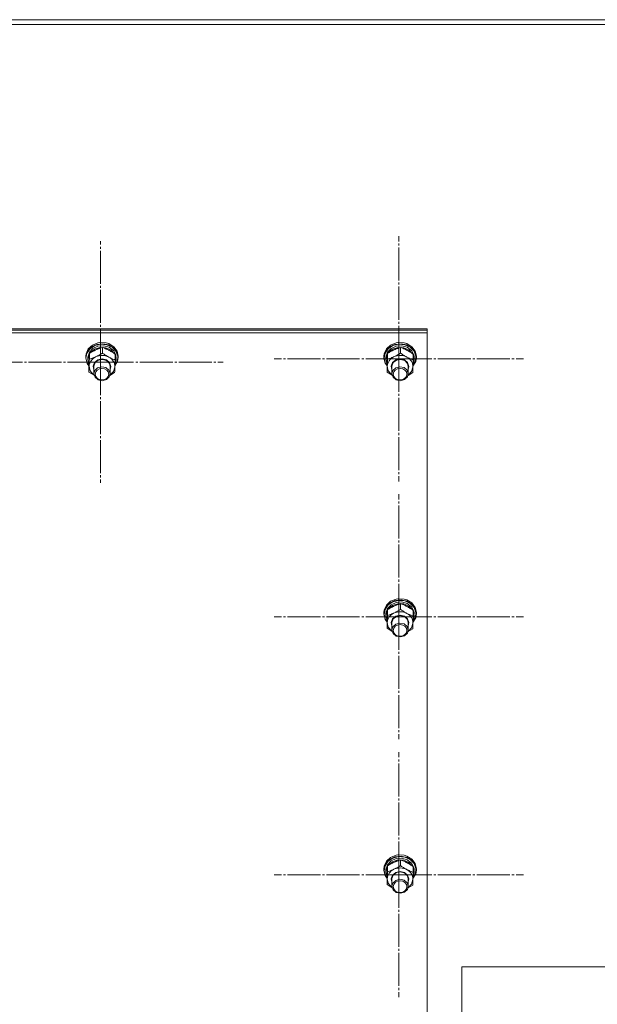
# Model space of a CAD drawing. Units: millimetres. Extents: x 0 to 24317, y -6 to 16800.
# Drawn here: x 3492 to 3918, y 9764 to 10490 of the extents above; entities that cross this region are included whole.
import ezdxf

# ---------------------------------------------------------------- set-up
doc = ezdxf.new("R2010")
doc.units = ezdxf.units.MM
doc.linetypes.add('K5LT_AXLED', pattern=[28.858334, 24.358334, -1.5, 1.5, -1.5])
doc.linetypes.add('K5LT_THIN', pattern=[0])
for name, color, linetype, true_color in [('OSI', 2, 'Continuous', 0xffff00), ('R', 1, 'Continuous', 0xff0000), ('WELDING', 7, 'Continuous', 0xffffff)]:
    doc.layers.add(name, color=color, linetype=linetype, true_color=true_color)

msp = doc.modelspace()

# ---------------------------------------------------------------- linework, layer by layer
at = {"layer": 'OSI', "color": 30, "linetype": 'K5LT_AXLED', "lineweight": 13, "true_color": 0xff8000}
for p, q in [((3771.59, 10239.63), (3771.59, 10330.01)), ((3551.59, 10237.27), (3551.59, 10326.35)), ((3551.59, 10237.27), (3461.09, 10237.27)), ((3551.59, 10237.27), (3642.09, 10237.27)), ((3551.59, 10237.27), (3551.59, 10148.19)), ((3771.59, 10239.63), (3679.59, 10239.63)), ((3771.59, 10239.63), (3863.59, 10239.63)), ((3771.59, 10239.63), (3771.59, 10149.25)), ((3771.59, 10049.37), (3771.59, 10139.75)), ((3771.59, 10049.37), (3679.59, 10049.37)), ((3771.59, 10049.37), (3863.59, 10049.37)), ((3771.59, 10049.37), (3771.59, 9958.99)), ((3771.59, 9859.12), (3771.59, 9949.49)), ((3771.59, 9859.12), (3679.59, 9859.12)), ((3771.59, 9859.12), (3863.59, 9859.12)), ((3771.59, 9859.12), (3771.59, 9768.74))]:
    msp.add_line(p, q, dxfattribs=at)
at = {"layer": 'R', "color": 7, "linetype": 'K5LT_THIN', "lineweight": 13}
for p, q in [((2043.59, 10489.76), (4841.59, 10489.76)), ((2043.59, 10486.16), (4841.59, 10486.16)), ((3092.59, 10261.86), (3792.59, 10261.86)), ((3092.59, 10260.84), (3792.59, 10260.84)), ((3092.59, 10260.84), (3792.59, 10260.84)), ((3092.59, 10258.79), (3792.59, 10258.79)), ((3792.59, 10260.84), (3792.59, 10261.86)), ((3792.59, 10258.79), (3792.59, 10260.84)), ((3792.59, 10258.79), (3792.59, 9657.43)), ((3544.85, 10248.36), (3542.01, 10245.34)), ((3545.54, 10249.8), (3542.45, 10246.97)), ((3547.3, 10249.42), (3543.74, 10247.07)), ((3548.78, 10250.26), (3544.85, 10248.36)), ((3549.63, 10251.45), (3545.54, 10249.8)), ((3549.63, 10248.99), (3545.9, 10247.28)), ((3551.03, 10247.97), (3547.07, 10246.72)), ((3551.62, 10250.46), (3547.3, 10249.42)), ((3553.26, 10250.78), (3548.78, 10250.26)), ((3551.04, 10251.68), (3549.63, 10251.45)), ((3549.68, 10251.46), (3549.63, 10251.45)), ((3553.84, 10249.29), (3549.63, 10248.99)), ((3551.03, 10251.68), (3549.68, 10251.46)), ((3555.51, 10251.46), (3551.03, 10251.68)), ((3555.25, 10247.78), (3551.03, 10247.97)), ((3555.55, 10251.45), (3551.04, 10251.68)), ((3556.08, 10250.04), (3551.62, 10250.46)), ((3552.9, 10243.79), (3552.9, 10248.04)), ((3557.64, 10249.84), (3553.26, 10250.78)), ((3557.84, 10248.14), (3553.84, 10249.29)), ((3559.03, 10246.18), (3555.25, 10247.78)), ((3555.51, 10251.46), (3555.55, 10251.45)), ((3557.64, 10250.81), (3555.55, 10251.45)), ((3560.03, 10248.23), (3556.08, 10250.04)), ((3561.31, 10248.54), (3557.64, 10250.81)), ((3561.31, 10247.57), (3557.64, 10249.84)), ((3561, 10245.74), (3557.84, 10248.14)), ((3562.92, 10245.28), (3560.03, 10248.23)), ((3563.74, 10245.27), (3561.31, 10248.54)), ((3563.74, 10244.3), (3561.31, 10247.57)), ((3764.85, 10248.36), (3762.01, 10245.34)), ((3765.54, 10249.8), (3762.45, 10246.97)), ((3767.3, 10249.42), (3763.74, 10247.07)), ((3768.78, 10250.26), (3764.85, 10248.36)), ((3769.63, 10251.45), (3765.54, 10249.8)), ((3769.63, 10248.99), (3765.9, 10247.28)), ((3771.03, 10247.97), (3767.07, 10246.72)), ((3771.62, 10250.46), (3767.3, 10249.42)), ((3773.26, 10250.78), (3768.78, 10250.26)), ((3771.04, 10251.68), (3769.63, 10251.45)), ((3769.68, 10251.46), (3769.63, 10251.45)), ((3773.84, 10249.29), (3769.63, 10248.99)), ((3771.03, 10251.68), (3769.68, 10251.46)), ((3775.51, 10251.46), (3771.03, 10251.68)), ((3775.25, 10247.78), (3771.03, 10247.97)), ((3775.55, 10251.45), (3771.04, 10251.68)), ((3776.08, 10250.04), (3771.62, 10250.46)), ((3772.9, 10243.79), (3772.9, 10248.04)), ((3777.64, 10249.84), (3773.26, 10250.78)), ((3777.84, 10248.14), (3773.84, 10249.29)), ((3779.03, 10246.18), (3775.25, 10247.78)), ((3775.51, 10251.46), (3775.55, 10251.45)), ((3777.64, 10250.81), (3775.55, 10251.45)), ((3780.03, 10248.23), (3776.08, 10250.04)), ((3781.31, 10248.54), (3777.64, 10250.81)), ((3781.31, 10247.57), (3777.64, 10249.84)), ((3781, 10245.74), (3777.84, 10248.14)), ((3782.92, 10245.28), (3780.03, 10248.23)), ((3783.74, 10245.27), (3781.31, 10248.54)), ((3783.74, 10244.3), (3781.31, 10247.57)), ((3540.8, 10243.36), (3540.59, 10241.46)), ((3540.67, 10241.64), (3540.59, 10240.49)), ((3540.59, 10241.46), (3540.59, 10240.49)), ((3540.59, 10240.49), (3540.6, 10240.19)), ((3540.6, 10240.19), (3541.57, 10236.4)), ((3542.01, 10245.34), (3540.67, 10241.64)), ((3541.46, 10243.76), (3540.77, 10240.04)), ((3542.45, 10246.97), (3540.8, 10243.36)), ((3543.74, 10247.07), (3541.46, 10243.76)), ((3542.12, 10240.96), (3542.09, 10240.33)), ((3542.09, 10240.33), (3542.09, 10239.05)), ((3543.25, 10244.46), (3542.12, 10240.96)), ((3543.24, 10243.15), (3542.12, 10239.65)), ((3545.9, 10247.28), (3543.25, 10244.46)), ((3543.25, 10239.31), (3543.25, 10243.56)), ((3544, 10244.23), (3543.69, 10243.83)), ((3547.07, 10246.72), (3544, 10244.23)), ((3561.78, 10243.42), (3559.03, 10246.18)), ((3562.8, 10242.45), (3561, 10245.74)), ((3562.24, 10238.85), (3562.24, 10243.1)), ((3563.01, 10240.18), (3562.24, 10242.6)), ((3564.32, 10241.62), (3562.92, 10245.28)), ((3564.59, 10241.46), (3563.74, 10245.27)), ((3564.59, 10240.49), (3563.74, 10244.3)), ((3564.04, 10237.78), (3564.32, 10241.62)), ((3564.14, 10237.67), (3564.59, 10240.49)), ((3564.59, 10241.46), (3564.59, 10240.49)), ((3760.8, 10243.36), (3760.59, 10241.46)), ((3760.67, 10241.64), (3760.59, 10240.49)), ((3760.59, 10241.46), (3760.59, 10240.49)), ((3760.59, 10240.49), (3760.6, 10240.19)), ((3760.6, 10240.19), (3761.57, 10236.4)), ((3762.01, 10245.34), (3760.67, 10241.64)), ((3761.46, 10243.76), (3760.77, 10240.04)), ((3762.45, 10246.97), (3760.8, 10243.36)), ((3763.74, 10247.07), (3761.46, 10243.76)), ((3762.12, 10240.96), (3762.09, 10240.33)), ((3762.09, 10240.33), (3762.09, 10239.05)), ((3763.25, 10244.46), (3762.12, 10240.96)), ((3763.24, 10243.15), (3762.12, 10239.65)), ((3765.9, 10247.28), (3763.25, 10244.46)), ((3763.25, 10239.31), (3763.25, 10243.56)), ((3764, 10244.23), (3763.69, 10243.83)), ((3767.07, 10246.72), (3764, 10244.23)), ((3781.78, 10243.42), (3779.03, 10246.18)), ((3782.8, 10242.45), (3781, 10245.74)), ((3782.24, 10238.85), (3782.24, 10243.1)), ((3783.01, 10240.18), (3782.24, 10242.6)), ((3784.32, 10241.62), (3782.92, 10245.28)), ((3784.59, 10241.46), (3783.74, 10245.27)), ((3784.59, 10240.49), (3783.74, 10244.3)), ((3784.04, 10237.78), (3784.32, 10241.62)), ((3784.14, 10237.67), (3784.59, 10240.49)), ((3784.59, 10241.46), (3784.59, 10240.49)), ((3540.77, 10240.04), (3541.75, 10236.28)), ((3541.57, 10236.4), (3542.95, 10234.35)), ((3541.75, 10236.28), (3542.95, 10234.45)), ((3542.12, 10239.65), (3542.09, 10239.05)), ((3542.09, 10239.05), (3542.94, 10235.5)), ((3542.94, 10235.5), (3542.98, 10235.43)), ((3542.94, 10229.89), (3542.94, 10234.14)), ((3543.1, 10234.17), (3543.83, 10230.78)), ((3546.09, 10234.09), (3547.03, 10236.82)), ((3546.59, 10231.79), (3546.09, 10234.09)), ((3546.59, 10234.23), (3547.52, 10236.84)), ((3546.59, 10234.08), (3546.59, 10234.23)), ((3546.59, 10234.08), (3546.59, 10228.6)), ((3547.03, 10236.82), (3549.4, 10238.8)), ((3549.35, 10232.94), (3547.23, 10230.9)), ((3547.52, 10236.84), (3549.87, 10238.68)), ((3552.38, 10233.75), (3549.35, 10232.94)), ((3549.4, 10238.8), (3552.6, 10239.52)), ((3549.87, 10238.68), (3552.98, 10239.23)), ((3555.47, 10233.12), (3552.38, 10233.75)), ((3552.6, 10239.52), (3555.8, 10238.79)), ((3552.98, 10239.23), (3555.98, 10238.34)), ((3557.75, 10231.23), (3555.47, 10233.12)), ((3555.8, 10238.79), (3558.17, 10236.81)), ((3555.98, 10238.34), (3558.03, 10236.26)), ((3558.03, 10236.26), (3558.59, 10234.08)), ((3558.17, 10236.81), (3559.09, 10234.08)), ((3558.59, 10234.08), (3558.59, 10228.6)), ((3559.09, 10234.08), (3558.59, 10231.79)), ((3561.02, 10230.17), (3562.08, 10233.49)), ((3562.08, 10233.49), (3562.09, 10233.7)), ((3562.1, 10234.2), (3564.14, 10237.67)), ((3562.11, 10234.3), (3564.04, 10237.78)), ((3562.14, 10235.3), (3562.9, 10237.33)), ((3562.2, 10237.31), (3562.9, 10237.33)), ((3563.01, 10240.18), (3562.24, 10240.16)), ((3562.24, 10239.59), (3563.06, 10239.61)), ((3760.77, 10240.04), (3761.75, 10236.28)), ((3761.57, 10236.4), (3762.95, 10234.35)), ((3761.75, 10236.28), (3762.95, 10234.45)), ((3762.12, 10239.65), (3762.09, 10239.05)), ((3762.09, 10239.05), (3762.94, 10235.5)), ((3762.94, 10235.5), (3762.98, 10235.43)), ((3762.94, 10229.89), (3762.94, 10234.14)), ((3763.1, 10234.17), (3763.83, 10230.78)), ((3766.09, 10234.09), (3767.03, 10236.82)), ((3766.59, 10231.79), (3766.09, 10234.09)), ((3766.59, 10234.23), (3767.52, 10236.84)), ((3766.59, 10234.08), (3766.59, 10234.23)), ((3766.59, 10234.08), (3766.59, 10228.6)), ((3767.03, 10236.82), (3769.4, 10238.8)), ((3769.35, 10232.94), (3767.23, 10230.9)), ((3767.52, 10236.84), (3769.87, 10238.68)), ((3772.38, 10233.75), (3769.35, 10232.94)), ((3769.4, 10238.8), (3772.6, 10239.52)), ((3769.87, 10238.68), (3772.98, 10239.23)), ((3775.47, 10233.12), (3772.38, 10233.75)), ((3772.6, 10239.52), (3775.8, 10238.79)), ((3772.98, 10239.23), (3775.98, 10238.34)), ((3777.75, 10231.23), (3775.47, 10233.12)), ((3775.8, 10238.79), (3778.17, 10236.81)), ((3775.98, 10238.34), (3778.03, 10236.26)), ((3778.03, 10236.26), (3778.59, 10234.08)), ((3778.17, 10236.81), (3779.09, 10234.08)), ((3778.59, 10234.08), (3778.59, 10228.6)), ((3779.09, 10234.08), (3778.59, 10231.79)), ((3781.02, 10230.17), (3782.08, 10233.49)), ((3782.08, 10233.49), (3782.09, 10233.7)), ((3782.1, 10234.2), (3784.14, 10237.67)), ((3782.11, 10234.3), (3784.04, 10237.78)), ((3782.14, 10235.3), (3782.9, 10237.33)), ((3782.2, 10237.31), (3782.9, 10237.33)), ((3783.01, 10240.18), (3782.24, 10240.16)), ((3782.24, 10239.59), (3783.06, 10239.61)), ((3543.83, 10230.78), (3546.13, 10227.95)), ((3546.13, 10227.95), (3546.73, 10227.51)), ((3547.23, 10230.9), (3546.59, 10228.6)), ((3546.59, 10228.6), (3547.43, 10225.97)), ((3547.43, 10225.97), (3549.72, 10224.08)), ((3555.84, 10224.27), (3557.96, 10226.3)), ((3558.59, 10228.6), (3557.75, 10231.23)), ((3557.96, 10226.3), (3558.59, 10228.6)), ((3558.46, 10227.51), (3561.02, 10230.17)), ((3763.83, 10230.78), (3766.13, 10227.95)), ((3766.13, 10227.95), (3766.73, 10227.51)), ((3767.23, 10230.9), (3766.59, 10228.6)), ((3766.59, 10228.6), (3767.43, 10225.97)), ((3767.43, 10225.97), (3769.72, 10224.08)), ((3775.84, 10224.27), (3777.96, 10226.3)), ((3778.59, 10228.6), (3777.75, 10231.23)), ((3777.96, 10226.3), (3778.59, 10228.6)), ((3778.46, 10227.51), (3781.02, 10230.17)), ((3549.72, 10224.08), (3552.81, 10223.45)), ((3552.81, 10223.45), (3555.84, 10224.27)), ((3769.72, 10224.08), (3772.81, 10223.45)), ((3772.81, 10223.45), (3775.84, 10224.27)), ((3764.85, 10059.36), (3762.01, 10056.34)), ((3765.54, 10060.8), (3762.45, 10057.97)), ((3767.3, 10060.42), (3763.74, 10058.07)), ((3768.78, 10061.26), (3764.85, 10059.36)), ((3769.63, 10062.45), (3765.54, 10060.8)), ((3769.63, 10059.98), (3765.9, 10058.28)), ((3771.03, 10058.97), (3767.07, 10057.72)), ((3771.62, 10061.46), (3767.3, 10060.42)), ((3773.26, 10061.78), (3768.78, 10061.26)), ((3771.04, 10062.68), (3769.63, 10062.45)), ((3769.68, 10062.46), (3769.63, 10062.45)), ((3773.84, 10060.29), (3769.63, 10059.98)), ((3771.03, 10062.68), (3769.68, 10062.46)), ((3775.51, 10062.46), (3771.03, 10062.68)), ((3775.25, 10058.78), (3771.03, 10058.97)), ((3775.55, 10062.45), (3771.04, 10062.68)), ((3776.08, 10061.04), (3771.62, 10061.46)), ((3772.9, 10054.79), (3772.9, 10059.04)), ((3777.64, 10060.84), (3773.26, 10061.78)), ((3777.84, 10059.14), (3773.84, 10060.29)), ((3779.03, 10057.17), (3775.25, 10058.78)), ((3775.51, 10062.46), (3775.55, 10062.45)), ((3777.64, 10061.81), (3775.55, 10062.45)), ((3780.03, 10059.23), (3776.08, 10061.04)), ((3781.31, 10059.54), (3777.64, 10061.81)), ((3781.31, 10058.57), (3777.64, 10060.84)), ((3781, 10056.73), (3777.84, 10059.14)), ((3782.92, 10056.28), (3780.03, 10059.23)), ((3783.74, 10056.27), (3781.31, 10059.54)), ((3760.8, 10054.36), (3760.59, 10052.46)), ((3760.67, 10052.63), (3760.59, 10051.48)), ((3760.59, 10052.46), (3760.59, 10051.48)), ((3760.59, 10051.48), (3760.6, 10051.19)), ((3762.01, 10056.34), (3760.67, 10052.63)), ((3761.46, 10054.76), (3760.77, 10051.04)), ((3762.45, 10057.97), (3760.8, 10054.36)), ((3763.74, 10058.07), (3761.46, 10054.76)), ((3762.12, 10051.96), (3762.09, 10051.33)), ((3763.25, 10055.46), (3762.12, 10051.96)), ((3763.24, 10054.14), (3762.12, 10050.65)), ((3765.9, 10058.28), (3763.25, 10055.46)), ((3763.25, 10050.31), (3763.25, 10054.56)), ((3764, 10055.23), (3763.69, 10054.83)), ((3767.07, 10057.72), (3764, 10055.23)), ((3781.78, 10054.42), (3779.03, 10057.17)), ((3782.8, 10053.45), (3781, 10056.73)), ((3783.74, 10055.3), (3781.31, 10058.57)), ((3782.24, 10049.85), (3782.24, 10054.1)), ((3783.01, 10051.18), (3782.24, 10053.6)), ((3784.32, 10052.62), (3782.92, 10056.28)), ((3784.59, 10052.46), (3783.74, 10056.27)), ((3784.59, 10051.48), (3783.74, 10055.3)), ((3784.04, 10048.77), (3784.32, 10052.62)), ((3784.14, 10048.67), (3784.59, 10051.48)), ((3784.59, 10052.46), (3784.59, 10051.48)), ((3760.6, 10051.19), (3761.57, 10047.4)), ((3760.77, 10051.04), (3761.75, 10047.28)), ((3761.57, 10047.4), (3762.95, 10045.35)), ((3761.75, 10047.28), (3762.95, 10045.45)), ((3762.09, 10051.33), (3762.09, 10050.05)), ((3762.12, 10050.65), (3762.09, 10050.05)), ((3762.09, 10050.05), (3762.94, 10046.5)), ((3762.94, 10046.5), (3762.98, 10046.43)), ((3762.94, 10040.89), (3762.94, 10045.14)), ((3763.1, 10045.17), (3763.83, 10041.78)), ((3766.09, 10045.09), (3767.03, 10047.82)), ((3766.59, 10042.79), (3766.09, 10045.09)), ((3766.59, 10045.23), (3767.52, 10047.84)), ((3766.59, 10045.08), (3766.59, 10045.23)), ((3766.59, 10045.08), (3766.59, 10039.6)), ((3767.03, 10047.82), (3769.4, 10049.8)), ((3767.52, 10047.84), (3769.87, 10049.67)), ((3772.38, 10044.75), (3769.35, 10043.93)), ((3769.4, 10049.8), (3772.6, 10050.52)), ((3769.87, 10049.67), (3772.98, 10050.22)), ((3775.47, 10044.12), (3772.38, 10044.75)), ((3772.6, 10050.52), (3775.8, 10049.79)), ((3772.98, 10050.22), (3775.98, 10049.34)), ((3777.75, 10042.23), (3775.47, 10044.12)), ((3775.8, 10049.79), (3778.17, 10047.81)), ((3775.98, 10049.34), (3778.03, 10047.25)), ((3778.03, 10047.25), (3778.59, 10045.08)), ((3778.17, 10047.81), (3779.09, 10045.08)), ((3778.59, 10045.08), (3778.59, 10039.6)), ((3779.09, 10045.08), (3778.59, 10042.79)), ((3781.02, 10041.17), (3782.08, 10044.49)), ((3782.08, 10044.49), (3782.09, 10044.7)), ((3782.1, 10045.2), (3784.14, 10048.67)), ((3782.11, 10045.3), (3784.04, 10048.77)), ((3782.14, 10046.3), (3782.9, 10048.33)), ((3782.2, 10048.31), (3782.9, 10048.33)), ((3783.01, 10051.18), (3782.24, 10051.16)), ((3782.24, 10050.59), (3783.06, 10050.61)), ((3763.83, 10041.78), (3766.13, 10038.95)), ((3766.13, 10038.95), (3766.73, 10038.51)), ((3767.23, 10041.9), (3766.59, 10039.6)), ((3766.59, 10039.6), (3767.43, 10036.97)), ((3769.35, 10043.93), (3767.23, 10041.9)), ((3767.43, 10036.97), (3769.72, 10035.07)), ((3775.84, 10035.26), (3777.96, 10037.29)), ((3778.59, 10039.6), (3777.75, 10042.23)), ((3777.96, 10037.29), (3778.59, 10039.6)), ((3778.46, 10038.51), (3781.02, 10041.17)), ((3769.72, 10035.07), (3772.81, 10034.45)), ((3772.81, 10034.45), (3775.84, 10035.26)), ((3764.85, 9870.36), (3762.01, 9867.34)), ((3765.54, 9871.8), (3762.45, 9868.97)), ((3767.3, 9871.42), (3763.74, 9869.07)), ((3768.78, 9872.26), (3764.85, 9870.36)), ((3769.63, 9873.45), (3765.54, 9871.8)), ((3769.63, 9870.98), (3765.9, 9869.28)), ((3771.03, 9869.97), (3767.07, 9868.72)), ((3771.62, 9872.46), (3767.3, 9871.42)), ((3773.26, 9872.78), (3768.78, 9872.26)), ((3771.04, 9873.68), (3769.63, 9873.45)), ((3769.68, 9873.46), (3769.63, 9873.45)), ((3773.84, 9871.29), (3769.63, 9870.98)), ((3771.03, 9873.68), (3769.68, 9873.46)), ((3775.51, 9873.46), (3771.03, 9873.68)), ((3775.25, 9869.78), (3771.03, 9869.97)), ((3775.55, 9873.45), (3771.04, 9873.68)), ((3776.08, 9872.04), (3771.62, 9872.46)), ((3772.9, 9865.79), (3772.9, 9870.04)), ((3777.64, 9871.83), (3773.26, 9872.78)), ((3777.84, 9870.14), (3773.84, 9871.29)), ((3775.51, 9873.46), (3775.55, 9873.45)), ((3777.64, 9872.81), (3775.55, 9873.45)), ((3780.03, 9870.23), (3776.08, 9872.04)), ((3781.31, 9870.54), (3777.64, 9872.81)), ((3781.31, 9869.57), (3777.64, 9871.83)), ((3781, 9867.73), (3777.84, 9870.14)), ((3782.92, 9867.28), (3780.03, 9870.23)), ((3783.74, 9867.27), (3781.31, 9870.54)), ((3760.8, 9865.36), (3760.59, 9863.46)), ((3760.67, 9863.63), (3760.59, 9862.48)), ((3760.59, 9863.46), (3760.59, 9862.48)), ((3762.01, 9867.34), (3760.67, 9863.63)), ((3761.46, 9865.76), (3760.77, 9862.04)), ((3762.45, 9868.97), (3760.8, 9865.36)), ((3763.74, 9869.07), (3761.46, 9865.76)), ((3762.12, 9862.96), (3762.09, 9862.33)), ((3763.25, 9866.45), (3762.12, 9862.96)), ((3763.24, 9865.14), (3762.12, 9861.65)), ((3765.9, 9869.28), (3763.25, 9866.45)), ((3763.25, 9861.31), (3763.25, 9865.56)), ((3764, 9866.23), (3763.69, 9865.83)), ((3767.07, 9868.72), (3764, 9866.23)), ((3779.03, 9868.17), (3775.25, 9869.78)), ((3781.78, 9865.42), (3779.03, 9868.17)), ((3782.8, 9864.45), (3781, 9867.73)), ((3783.74, 9866.29), (3781.31, 9869.57)), ((3782.24, 9860.84), (3782.24, 9865.09)), ((3783.01, 9862.17), (3782.24, 9864.6)), ((3784.32, 9863.62), (3782.92, 9867.28)), ((3784.59, 9863.46), (3783.74, 9867.27)), ((3784.59, 9862.48), (3783.74, 9866.29)), ((3784.04, 9859.77), (3784.32, 9863.62)), ((3784.59, 9863.46), (3784.59, 9862.48)), ((3760.59, 9862.48), (3760.6, 9862.19)), ((3760.6, 9862.19), (3761.57, 9858.4)), ((3760.77, 9862.04), (3761.75, 9858.28)), ((3761.57, 9858.4), (3762.95, 9856.35)), ((3761.75, 9858.28), (3762.95, 9856.45)), ((3762.09, 9862.33), (3762.09, 9861.05)), ((3762.12, 9861.65), (3762.09, 9861.05)), ((3762.09, 9861.05), (3762.94, 9857.5)), ((3762.94, 9857.5), (3762.98, 9857.43)), ((3762.94, 9851.89), (3762.94, 9856.14)), ((3763.1, 9856.16), (3763.83, 9852.77)), ((3766.09, 9856.09), (3767.03, 9858.82)), ((3766.59, 9853.78), (3766.09, 9856.09)), ((3766.59, 9856.23), (3767.52, 9858.84)), ((3766.59, 9856.08), (3766.59, 9856.23)), ((3766.59, 9856.08), (3766.59, 9850.6)), ((3767.03, 9858.82), (3769.4, 9860.8)), ((3767.52, 9858.84), (3769.87, 9860.67)), ((3772.38, 9855.75), (3769.35, 9854.93)), ((3769.4, 9860.8), (3772.6, 9861.52)), ((3769.87, 9860.67), (3772.98, 9861.22)), ((3775.47, 9855.12), (3772.38, 9855.75)), ((3772.6, 9861.52), (3775.8, 9860.79)), ((3772.98, 9861.22), (3775.98, 9860.33)), ((3775.8, 9860.79), (3778.17, 9858.8)), ((3775.98, 9860.33), (3778.03, 9858.25)), ((3778.03, 9858.25), (3778.59, 9856.08)), ((3778.17, 9858.8), (3779.09, 9856.07)), ((3778.59, 9856.08), (3778.59, 9850.6)), ((3779.09, 9856.07), (3778.59, 9853.78)), ((3781.02, 9852.17), (3782.08, 9855.49)), ((3782.08, 9855.49), (3782.09, 9855.7)), ((3782.1, 9856.2), (3784.14, 9859.67)), ((3782.11, 9856.3), (3784.04, 9859.77)), ((3782.14, 9857.3), (3782.9, 9859.33)), ((3782.2, 9859.31), (3782.9, 9859.33)), ((3783.01, 9862.17), (3782.24, 9862.16)), ((3782.24, 9861.59), (3783.06, 9861.61)), ((3784.14, 9859.67), (3784.59, 9862.48)), ((3763.83, 9852.77), (3766.13, 9849.95)), ((3766.13, 9849.95), (3766.73, 9849.51)), ((3767.23, 9852.9), (3766.59, 9850.6)), ((3766.59, 9850.6), (3767.43, 9847.97)), ((3769.35, 9854.93), (3767.23, 9852.9)), ((3777.75, 9853.23), (3775.47, 9855.12)), ((3775.84, 9846.26), (3777.96, 9848.29)), ((3778.59, 9850.6), (3777.75, 9853.23)), ((3777.96, 9848.29), (3778.59, 9850.6)), ((3778.46, 9849.51), (3781.02, 9852.17)), ((3767.43, 9847.97), (3769.72, 9846.07)), ((3769.72, 9846.07), (3772.81, 9845.45)), ((3772.81, 9845.45), (3775.84, 9846.26)), ((3818.08, 9791.16), (3818.08, 9741.16)), ((3818.08, 9791.16), (4218.08, 9791.16))]:
    msp.add_line(p, q, dxfattribs=at)
for centre, major_axis, ratio, start_param, end_param in [((3552.59, 10233.93), (-9.5, 0), 0.859097, 5.207574, 6.254772), ((3552.59, 10233.93), (-9.5, 0), 0.859097, 4.160377, 5.207574), ((3552.59, 10233.93), (9.5, 0), 0.859097, 6.254772, 7.301969), ((3552.59, 10237.94), (0.23, -20.54), 0.511009, 1.674196, 1.786588), ((3772.59, 10233.93), (-9.5, 0), 0.859097, 5.207574, 6.254772), ((3772.59, 10233.93), (-9.5, 0), 0.859097, 4.160377, 5.207574), ((3772.59, 10233.93), (9.5, 0), 0.859097, 6.254772, 7.301969), ((3772.59, 10237.94), (0.23, -20.54), 0.511009, 1.674196, 1.786588), ((3552.59, 10241.57), (0.23, -20.54), 0.511009, 1.357009, 1.46961), ((3772.59, 10241.57), (0.23, -20.54), 0.511009, 1.357009, 1.46961), ((3772.59, 10044.93), (-9.5, 0), 0.859097, 5.207574, 6.254772), ((3772.59, 10044.93), (-9.5, 0), 0.859097, 4.160377, 5.207574), ((3772.59, 10044.93), (9.5, 0), 0.859097, 6.254772, 7.301969), ((3772.59, 10048.94), (0.23, -20.54), 0.511009, 1.674196, 1.786588), ((3772.59, 10052.57), (0.23, -20.54), 0.511009, 1.357009, 1.46961), ((3772.59, 9855.93), (-9.5, 0), 0.859097, 5.207574, 6.254772), ((3772.59, 9855.93), (-9.5, 0), 0.859097, 4.160377, 5.207574), ((3772.59, 9855.93), (9.5, 0), 0.859097, 6.254772, 7.301969), ((3772.59, 9859.94), (0.23, -20.54), 0.511009, 1.674196, 1.786588), ((3772.59, 9863.57), (0.23, -20.54), 0.511009, 1.357009, 1.46961)]:
    msp.add_ellipse(centre, major_axis=major_axis, ratio=ratio, start_param=start_param, end_param=end_param, dxfattribs=at)
for centre in [(3552.59, 10228.3), (3772.59, 10228.3), (3772.59, 10039.3), (3772.59, 9850.3)]:
    msp.add_ellipse(centre, major_axis=(-5, 0), ratio=0.859097, dxfattribs=at)
at = {"layer": 'WELDING', "color": 7, "linetype": 'K5LT_THIN', "lineweight": 13}
for p, q in [((3546.73, 10227.47), (3542.94, 10229.89)), ((3561.93, 10229.43), (3558.43, 10227.4)), ((3766.73, 10227.47), (3762.94, 10229.89)), ((3781.93, 10229.43), (3778.43, 10227.4)), ((3766.73, 10038.47), (3762.94, 10040.89)), ((3781.93, 10040.43), (3778.43, 10038.4)), ((3766.73, 9849.46), (3762.94, 9851.89)), ((3781.93, 9851.42), (3778.43, 9849.4))]:
    msp.add_line(p, q, dxfattribs=at)
for points, knots in [([(3552.9, 10248.04), (3552.34, 10247.87), (3551.51, 10247.61), (3550.41, 10247.21), (3549.62, 10246.91), (3548.83, 10246.57), (3548.02, 10246.21), (3547.31, 10245.87), (3546.55, 10245.48), (3545.6, 10244.97), (3544.45, 10244.31), (3543.63, 10243.8), (3543.25, 10243.56)], [0, 0, 0, 0, 2.36093, 3.390647, 4.439067, 5.506786, 6.577788, 7.635804, 8.324795, 9.644879, 11.41364, 13, 13, 13, 13]), ([(3562.24, 10243.1), (3561.69, 10243.48), (3560.81, 10244.08), (3559.66, 10244.81), (3558.9, 10245.27), (3558.21, 10245.66), (3557.52, 10246.03), (3556.84, 10246.38), (3556.09, 10246.74), (3555.11, 10247.19), (3554, 10247.64), (3553.21, 10247.93), (3552.9, 10248.04)], [0, 0, 0, 0, 2.36093, 3.737721, 4.79298, 5.506786, 6.577788, 7.635804, 8.324795, 9.644879, 11.688395, 13, 13, 13, 13]), ([(3772.9, 10248.04), (3772.34, 10247.87), (3771.51, 10247.61), (3770.41, 10247.21), (3769.62, 10246.91), (3768.83, 10246.57), (3768.02, 10246.21), (3767.31, 10245.87), (3766.55, 10245.48), (3765.6, 10244.97), (3764.45, 10244.31), (3763.63, 10243.8), (3763.25, 10243.56)], [0, 0, 0, 0, 2.36093, 3.390647, 4.439067, 5.506786, 6.577788, 7.635804, 8.324795, 9.644879, 11.41364, 13, 13, 13, 13]), ([(3782.24, 10243.1), (3781.69, 10243.48), (3780.81, 10244.08), (3779.66, 10244.81), (3778.9, 10245.27), (3778.21, 10245.66), (3777.52, 10246.03), (3776.84, 10246.38), (3776.09, 10246.74), (3775.11, 10247.19), (3774, 10247.64), (3773.21, 10247.93), (3772.9, 10248.04)], [0, 0, 0, 0, 2.36093, 3.737721, 4.79298, 5.506786, 6.577788, 7.635804, 8.324795, 9.644879, 11.688395, 13, 13, 13, 13]), ([(3543.25, 10243.56), (3543.24, 10243.21), (3543.21, 10242.54), (3543.18, 10241.57), (3543.14, 10240.65), (3543.12, 10239.9), (3543.1, 10239.42), (3543.1, 10239.28)], [0, 0, 0, 0, 2.217775, 4.084032, 5.603228, 7.294903, 8, 8, 8, 8]), ([(3543.25, 10239.31), (3543.76, 10239.46), (3544.59, 10239.72), (3545.72, 10240.13), (3546.61, 10240.47), (3547.38, 10240.8), (3547.87, 10241.02), (3548.08, 10241.12)], [0, 0, 0, 0, 2.582723, 4.221355, 5.5895, 6.977921, 8, 8, 8, 8]), ([(3548.08, 10241.12), (3548.41, 10241.27), (3548.96, 10241.53), (3549.82, 10241.98), (3550.74, 10242.48), (3551.8, 10243.1), (3552.55, 10243.56), (3552.9, 10243.79)], [0, 0, 0, 0, 1.597458, 2.676777, 4.235764, 6.182879, 8, 8, 8, 8]), ([(3552.9, 10243.79), (3553.45, 10243.4), (3554.33, 10242.81), (3555.49, 10242.07), (3556.36, 10241.55), (3557.03, 10241.17), (3557.44, 10240.95), (3557.57, 10240.88)], [0, 0, 0, 0, 2.906663, 4.558322, 5.937032, 7.321091, 8, 8, 8, 8]), ([(3557.57, 10240.88), (3557.89, 10240.72), (3558.42, 10240.45), (3559.26, 10240.05), (3560.15, 10239.65), (3561.18, 10239.24), (3561.9, 10238.97), (3562.24, 10238.85)], [0, 0, 0, 0, 1.597458, 2.676777, 4.235764, 6.182879, 8, 8, 8, 8]), ([(3763.25, 10243.56), (3763.24, 10243.21), (3763.21, 10242.54), (3763.18, 10241.57), (3763.14, 10240.65), (3763.12, 10239.9), (3763.1, 10239.42), (3763.1, 10239.28)], [0, 0, 0, 0, 2.217775, 4.084032, 5.603228, 7.294903, 8, 8, 8, 8]), ([(3763.25, 10239.31), (3763.76, 10239.46), (3764.59, 10239.72), (3765.72, 10240.13), (3766.61, 10240.47), (3767.38, 10240.8), (3767.87, 10241.02), (3768.08, 10241.12)], [0, 0, 0, 0, 2.582723, 4.221355, 5.5895, 6.977921, 8, 8, 8, 8]), ([(3768.08, 10241.12), (3768.41, 10241.27), (3768.96, 10241.53), (3769.82, 10241.98), (3770.74, 10242.48), (3771.8, 10243.1), (3772.55, 10243.56), (3772.9, 10243.79)], [0, 0, 0, 0, 1.597458, 2.676777, 4.235764, 6.182879, 8, 8, 8, 8]), ([(3772.9, 10243.79), (3773.45, 10243.4), (3774.33, 10242.81), (3775.49, 10242.07), (3776.36, 10241.55), (3777.03, 10241.17), (3777.44, 10240.95), (3777.57, 10240.88)], [0, 0, 0, 0, 2.906663, 4.558322, 5.937032, 7.321091, 8, 8, 8, 8]), ([(3777.57, 10240.88), (3777.89, 10240.72), (3778.42, 10240.45), (3779.26, 10240.05), (3780.15, 10239.65), (3781.18, 10239.24), (3781.9, 10238.97), (3782.24, 10238.85)], [0, 0, 0, 0, 1.597458, 2.676777, 4.235764, 6.182879, 8, 8, 8, 8]), ([(3543.1, 10239.28), (3543.08, 10238.91), (3543.06, 10238.13), (3543.02, 10236.89), (3542.98, 10235.55), (3542.95, 10234.62), (3542.94, 10234.14)], [0, 0, 0, 0, 1.617202, 3.338038, 5.143722, 7, 7, 7, 7]), ([(3542.94, 10229.89), (3542.96, 10230.3), (3542.98, 10230.94), (3543.02, 10231.91), (3543.05, 10232.71), (3543.07, 10233.49), (3543.09, 10233.96), (3543.1, 10234.17)], [0, 0, 0, 0, 2.582723, 3.88971, 5.5895, 6.977921, 8, 8, 8, 8]), ([(3543.1, 10234.17), (3543.11, 10234.49), (3543.12, 10234.92), (3543.15, 10235.7), (3543.16, 10236.26), (3543.19, 10237.13), (3543.22, 10238.06), (3543.24, 10238.9), (3543.25, 10239.31)], [0, 0, 0, 0, 1.79714, 2.404251, 4.194774, 4.765234, 6.955738, 9, 9, 9, 9]), ([(3562.09, 10233.7), (3562.08, 10233.43), (3562.06, 10232.87), (3562.04, 10232.16), (3562.01, 10231.34), (3561.97, 10230.45), (3561.95, 10229.77), (3561.93, 10229.43)], [0, 0, 0, 0, 1.376183, 2.81527, 3.814901, 5.878539, 8, 8, 8, 8]), ([(3562.24, 10238.85), (3562.23, 10238.35), (3562.2, 10237.38), (3562.16, 10236.11), (3562.13, 10235.03), (3562.11, 10234.27), (3562.09, 10233.84), (3562.09, 10233.7)], [0, 0, 0, 0, 2.217775, 4.338447, 5.851552, 7.294903, 8, 8, 8, 8]), ([(3763.1, 10239.28), (3763.08, 10238.91), (3763.06, 10238.13), (3763.02, 10236.89), (3762.98, 10235.55), (3762.95, 10234.62), (3762.94, 10234.14)], [0, 0, 0, 0, 1.617202, 3.338038, 5.143722, 7, 7, 7, 7]), ([(3762.94, 10229.89), (3762.96, 10230.3), (3762.98, 10230.94), (3763.02, 10231.91), (3763.05, 10232.71), (3763.07, 10233.49), (3763.09, 10233.96), (3763.1, 10234.17)], [0, 0, 0, 0, 2.582723, 3.88971, 5.5895, 6.977921, 8, 8, 8, 8]), ([(3763.1, 10234.17), (3763.11, 10234.49), (3763.12, 10234.92), (3763.15, 10235.7), (3763.16, 10236.26), (3763.19, 10237.13), (3763.22, 10238.06), (3763.24, 10238.9), (3763.25, 10239.31)], [0, 0, 0, 0, 1.79714, 2.404251, 4.194774, 4.765234, 6.955738, 9, 9, 9, 9]), ([(3782.09, 10233.7), (3782.08, 10233.43), (3782.06, 10232.87), (3782.04, 10232.16), (3782.01, 10231.34), (3781.97, 10230.45), (3781.95, 10229.77), (3781.93, 10229.43)], [0, 0, 0, 0, 1.376183, 2.81527, 3.814901, 5.878539, 8, 8, 8, 8]), ([(3782.24, 10238.85), (3782.23, 10238.35), (3782.2, 10237.38), (3782.16, 10236.11), (3782.13, 10235.03), (3782.11, 10234.27), (3782.09, 10233.84), (3782.09, 10233.7)], [0, 0, 0, 0, 2.217775, 4.338447, 5.851552, 7.294903, 8, 8, 8, 8]), ([(3772.9, 10059.04), (3772.34, 10058.87), (3771.51, 10058.61), (3770.41, 10058.21), (3769.62, 10057.91), (3768.83, 10057.57), (3768.02, 10057.21), (3767.31, 10056.87), (3766.55, 10056.48), (3765.6, 10055.97), (3764.45, 10055.3), (3763.63, 10054.8), (3763.25, 10054.56)], [0, 0, 0, 0, 2.36093, 3.390647, 4.439067, 5.506786, 6.577788, 7.635804, 8.324795, 9.644879, 11.41364, 13, 13, 13, 13]), ([(3782.24, 10054.1), (3781.69, 10054.48), (3780.81, 10055.08), (3779.66, 10055.81), (3778.9, 10056.26), (3778.21, 10056.66), (3777.52, 10057.03), (3776.84, 10057.38), (3776.09, 10057.74), (3775.11, 10058.19), (3774, 10058.64), (3773.21, 10058.93), (3772.9, 10059.04)], [0, 0, 0, 0, 2.36093, 3.737721, 4.79298, 5.506786, 6.577788, 7.635804, 8.324795, 9.644879, 11.688395, 13, 13, 13, 13]), ([(3763.25, 10054.56), (3763.24, 10054.21), (3763.21, 10053.54), (3763.18, 10052.57), (3763.14, 10051.65), (3763.12, 10050.9), (3763.1, 10050.42), (3763.1, 10050.28)], [0, 0, 0, 0, 2.217775, 4.084032, 5.603228, 7.294903, 8, 8, 8, 8]), ([(3763.25, 10050.31), (3763.76, 10050.46), (3764.59, 10050.72), (3765.72, 10051.12), (3766.61, 10051.47), (3767.38, 10051.8), (3767.87, 10052.02), (3768.08, 10052.11)], [0, 0, 0, 0, 2.582723, 4.221355, 5.5895, 6.977921, 8, 8, 8, 8]), ([(3768.08, 10052.11), (3768.41, 10052.27), (3768.96, 10052.53), (3769.82, 10052.98), (3770.74, 10053.48), (3771.8, 10054.1), (3772.55, 10054.56), (3772.9, 10054.79)], [0, 0, 0, 0, 1.597458, 2.676777, 4.235764, 6.182879, 8, 8, 8, 8]), ([(3772.9, 10054.79), (3773.45, 10054.4), (3774.33, 10053.81), (3775.49, 10053.07), (3776.36, 10052.55), (3777.03, 10052.17), (3777.44, 10051.95), (3777.57, 10051.88)], [0, 0, 0, 0, 2.906663, 4.558322, 5.937032, 7.321091, 8, 8, 8, 8]), ([(3777.57, 10051.88), (3777.89, 10051.71), (3778.42, 10051.44), (3779.26, 10051.05), (3780.15, 10050.65), (3781.18, 10050.24), (3781.9, 10049.97), (3782.24, 10049.85)], [0, 0, 0, 0, 1.597458, 2.676777, 4.235764, 6.182879, 8, 8, 8, 8]), ([(3763.1, 10050.28), (3763.08, 10049.91), (3763.06, 10049.13), (3763.02, 10047.89), (3762.98, 10046.55), (3762.95, 10045.62), (3762.94, 10045.14)], [0, 0, 0, 0, 1.617202, 3.338038, 5.143722, 7, 7, 7, 7]), ([(3762.94, 10040.89), (3762.96, 10041.3), (3762.98, 10041.93), (3763.02, 10042.91), (3763.05, 10043.71), (3763.07, 10044.49), (3763.09, 10044.96), (3763.1, 10045.17)], [0, 0, 0, 0, 2.582723, 3.88971, 5.5895, 6.977921, 8, 8, 8, 8]), ([(3763.1, 10045.17), (3763.11, 10045.49), (3763.12, 10045.92), (3763.15, 10046.7), (3763.16, 10047.26), (3763.19, 10048.13), (3763.22, 10049.06), (3763.24, 10049.9), (3763.25, 10050.31)], [0, 0, 0, 0, 1.79714, 2.404251, 4.194774, 4.765234, 6.955738, 9, 9, 9, 9]), ([(3782.09, 10044.7), (3782.08, 10044.43), (3782.06, 10043.87), (3782.04, 10043.16), (3782.01, 10042.34), (3781.97, 10041.45), (3781.95, 10040.76), (3781.93, 10040.43)], [0, 0, 0, 0, 1.376183, 2.81527, 3.814901, 5.878539, 8, 8, 8, 8]), ([(3782.24, 10049.85), (3782.23, 10049.35), (3782.2, 10048.38), (3782.16, 10047.11), (3782.13, 10046.03), (3782.11, 10045.27), (3782.09, 10044.84), (3782.09, 10044.7)], [0, 0, 0, 0, 2.217775, 4.338447, 5.851552, 7.294903, 8, 8, 8, 8]), ([(3772.9, 9870.04), (3772.34, 9869.87), (3771.51, 9869.6), (3770.41, 9869.21), (3769.62, 9868.91), (3768.83, 9868.57), (3768.02, 9868.21), (3767.31, 9867.87), (3766.55, 9867.48), (3765.6, 9866.97), (3764.45, 9866.3), (3763.63, 9865.8), (3763.25, 9865.56)], [0, 0, 0, 0, 2.36093, 3.390647, 4.439067, 5.506786, 6.577788, 7.635804, 8.324795, 9.644879, 11.41364, 13, 13, 13, 13]), ([(3782.24, 9865.09), (3781.69, 9865.48), (3780.81, 9866.08), (3779.66, 9866.81), (3778.9, 9867.26), (3778.21, 9867.66), (3777.52, 9868.03), (3776.84, 9868.38), (3776.09, 9868.74), (3775.11, 9869.18), (3774, 9869.64), (3773.21, 9869.93), (3772.9, 9870.04)], [0, 0, 0, 0, 2.36093, 3.737721, 4.79298, 5.506786, 6.577788, 7.635804, 8.324795, 9.644879, 11.688395, 13, 13, 13, 13]), ([(3763.25, 9865.56), (3763.24, 9865.21), (3763.21, 9864.54), (3763.18, 9863.57), (3763.14, 9862.64), (3763.12, 9861.9), (3763.1, 9861.42), (3763.1, 9861.28)], [0, 0, 0, 0, 2.217775, 4.084032, 5.603228, 7.294903, 8, 8, 8, 8]), ([(3763.25, 9861.31), (3763.76, 9861.46), (3764.59, 9861.72), (3765.72, 9862.12), (3766.61, 9862.47), (3767.38, 9862.8), (3767.87, 9863.02), (3768.08, 9863.11)], [0, 0, 0, 0, 2.582723, 4.221355, 5.5895, 6.977921, 8, 8, 8, 8]), ([(3768.08, 9863.11), (3768.41, 9863.27), (3768.96, 9863.53), (3769.82, 9863.98), (3770.74, 9864.48), (3771.8, 9865.1), (3772.55, 9865.56), (3772.9, 9865.79)], [0, 0, 0, 0, 1.597458, 2.676777, 4.235764, 6.182879, 8, 8, 8, 8]), ([(3772.9, 9865.79), (3773.45, 9865.4), (3774.33, 9864.81), (3775.49, 9864.07), (3776.36, 9863.55), (3777.03, 9863.17), (3777.44, 9862.95), (3777.57, 9862.88)], [0, 0, 0, 0, 2.906663, 4.558322, 5.937032, 7.321091, 8, 8, 8, 8]), ([(3777.57, 9862.88), (3777.89, 9862.71), (3778.42, 9862.44), (3779.26, 9862.05), (3780.15, 9861.65), (3781.18, 9861.23), (3781.9, 9860.97), (3782.24, 9860.84)], [0, 0, 0, 0, 1.597458, 2.676777, 4.235764, 6.182879, 8, 8, 8, 8]), ([(3763.1, 9861.28), (3763.08, 9860.91), (3763.06, 9860.13), (3763.02, 9858.89), (3762.98, 9857.55), (3762.95, 9856.62), (3762.94, 9856.14)], [0, 0, 0, 0, 1.617202, 3.338038, 5.143722, 7, 7, 7, 7]), ([(3762.94, 9851.89), (3762.96, 9852.3), (3762.98, 9852.93), (3763.02, 9853.91), (3763.05, 9854.71), (3763.07, 9855.49), (3763.09, 9855.96), (3763.1, 9856.16)], [0, 0, 0, 0, 2.582723, 3.88971, 5.5895, 6.977921, 8, 8, 8, 8]), ([(3763.1, 9856.16), (3763.11, 9856.48), (3763.12, 9856.92), (3763.15, 9857.7), (3763.16, 9858.26), (3763.19, 9859.13), (3763.22, 9860.06), (3763.24, 9860.9), (3763.25, 9861.31)], [0, 0, 0, 0, 1.79714, 2.404251, 4.194774, 4.765234, 6.955738, 9, 9, 9, 9]), ([(3782.09, 9855.7), (3782.08, 9855.42), (3782.06, 9854.87), (3782.04, 9854.15), (3782.01, 9853.34), (3781.97, 9852.45), (3781.95, 9851.76), (3781.93, 9851.42)], [0, 0, 0, 0, 1.376183, 2.81527, 3.814901, 5.878539, 8, 8, 8, 8]), ([(3782.24, 9860.84), (3782.23, 9860.35), (3782.2, 9859.38), (3782.16, 9858.1), (3782.13, 9857.03), (3782.11, 9856.27), (3782.09, 9855.84), (3782.09, 9855.7)], [0, 0, 0, 0, 2.217775, 4.338447, 5.851552, 7.294903, 8, 8, 8, 8])]:
    msp.add_open_spline(points, degree=3, knots=knots, dxfattribs=at)

doc.saveas('drawing.dxf')
